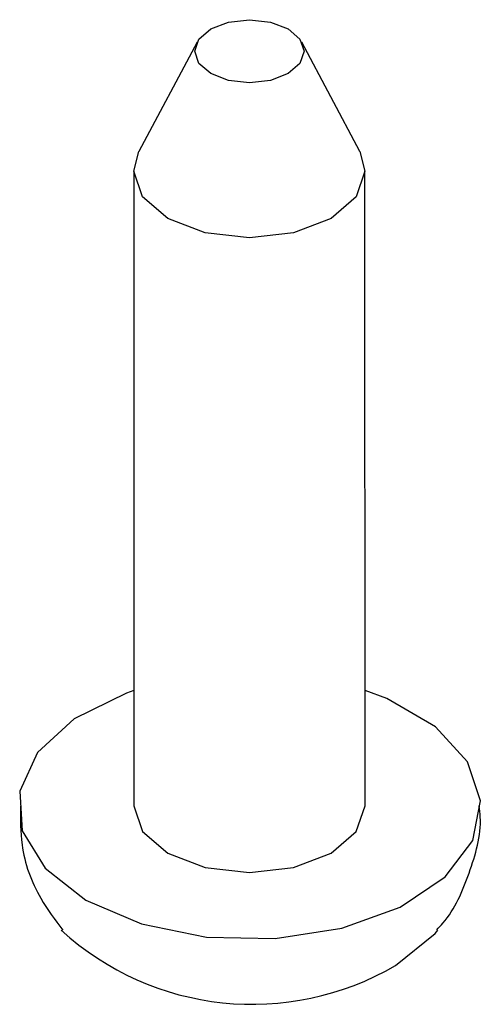
# Model space of a CAD drawing. Units: millimetres. Extents: x 10 to 416, y 10 to 287.
# Drawn here: x 344 to 349, y 75 to 85 of the extents above; entities that cross this region are included whole.
import ezdxf

# ---------------------------------------------------------------- set-up
doc = ezdxf.new("R2010")
doc.units = ezdxf.units.MM

msp = doc.modelspace()

# ---------------------------------------------------------------- linework, layer by layer
at = {"color": 7, "linetype": 'Continuous', "lineweight": 25}
for p, q in [((346.2079, 84.957), (345.6205, 83.8497)), ((347.8516, 83.8497), (347.2641, 84.957)), ((345.5694, 83.6524), (345.5696, 77.2425)), ((347.9029, 77.2426), (347.9027, 83.6525))]:
    msp.add_line(p, q, dxfattribs=at)
at = {"color": 7, "linetype": 'Continuous', "lineweight": 25, "flags": 128}
for points in [[(346.3455, 84.6382), (346.2258, 84.7416), (346.1837, 84.8636), (346.2258, 84.9856), (346.3455, 85.089), (346.5247, 85.1582), (346.736, 85.1824), (346.9474, 85.1582), (347.1265, 85.0891), (347.2463, 84.9856), (347.2883, 84.8636), (347.2463, 84.7416), (347.1265, 84.6382), (346.9474, 84.5691), (346.736, 84.5448), (346.5247, 84.569), (346.3455, 84.6382)], [(345.9111, 83.1762), (345.6582, 83.3947), (345.5694, 83.6524), (345.6205, 83.8497)], [(347.8516, 83.8497), (347.9027, 83.6525), (347.8139, 83.3947), (347.561, 83.1762), (347.1825, 83.0302), (346.736, 82.979), (346.2896, 83.0302), (345.9111, 83.1762)], [(345.5695, 78.409), (345.4948, 78.383), (344.9676, 78.1211), (344.5976, 77.7811), (344.4176, 77.3933), (344.4436, 76.9921), (344.6733, 76.6131), (345.0863, 76.29)], [(345.0863, 76.29), (345.646, 76.0516), (346.3025, 75.919), (346.9975, 75.904), (347.6693, 76.0079), (348.2583, 76.2216), (348.7119, 76.5259), (348.9901, 76.8939), (349.0679, 77.2929), (348.9386, 77.6874), (348.6136, 78.0424), (348.1218, 78.3263), (347.9029, 78.4091)], [(345.5696, 77.2425), (345.6584, 76.9848), (345.9113, 76.7663), (346.2898, 76.6203), (346.7362, 76.569), (347.1827, 76.6203), (347.5612, 76.7663)], [(347.5612, 76.7663), (347.8141, 76.9848), (347.9029, 77.2425), (347.9029, 77.2426)], [(348.2107, 75.6319), (348.6095, 75.9544), (348.6373, 75.9886)]]:
    msp.add_lwpolyline(points, dxfattribs=at)
at = {"color": 7, "linetype": 'Continuous', "lineweight": 25}
msp.add_arc((346.7646, 78.0989), 2.8595, 227.5796, 300.37722, dxfattribs=at)
for points, knots in [([(344.4268, 77.2401), (344.4252, 77.1098), (344.4213, 76.7876), (344.5803, 76.3493), (344.7733, 76.093), (344.8514, 75.9893)], [0, 0, 0, 0, 0.287825, 0.711741, 1, 1, 1, 1]), ([(348.6264, 75.9913), (348.6478, 76.0134), (348.8018, 76.1724), (348.9621, 76.5634), (349.088, 76.9773), (349.0599, 77.2068), (349.0553, 77.2446)], [0, 0, 0, 0, 0.068174, 0.489936, 0.916047, 1, 1, 1, 1])]:
    msp.add_open_spline(points, degree=3, knots=knots, dxfattribs=at)

doc.saveas('drawing.dxf')
